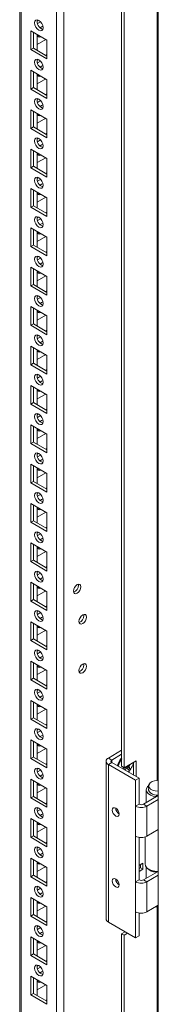
# Model space of a CAD drawing. Units: millimetres. Extents: x 63 to 8648, y 73 to 6139.
# Drawn here: x 7645 to 7702, y 4318 to 4726 of the extents above; entities that cross this region are included whole.
import ezdxf

# ---------------------------------------------------------------- set-up
doc = ezdxf.new("R2010")
doc.units = ezdxf.units.MM
doc.header["$LTSCALE"] = 5

msp = doc.modelspace()

# ---------------------------------------------------------------- linework, layer by layer
at = {"color": 7, "linetype": 'Continuous', "lineweight": 18}
for p, q in [((7702.32, 5359.27), (7702.31, 3865.81)), ((7663.06, 3903.04), (7663.07, 5340.16)), ((7644.77, 5330.6), (7644.76, 3912.39)), ((7644.77, 5330.6), (7644.76, 3932.8)), ((7687.1, 4416.56), (7687.1, 4837.08)), ((7688.16, 4415.95), (7688.16, 4836.47)), ((7652.56, 4725.96), (7652.04, 4725.67)), ((7653.47, 4725.27), (7652.19, 4724.53)), ((7649.38, 4721.48), (7656.1, 4717.6)), ((7649.38, 4713.72), (7649.38, 4721.48)), ((7650.44, 4714.34), (7650.44, 4720.87)), ((7652.03, 4719.95), (7652.03, 4713.42)), ((7652.56, 4719.65), (7652.14, 4719.52)), ((7652.03, 4715.86), (7655.57, 4717.91)), ((7656.1, 4717.6), (7656.1, 4709.85)), ((7656.1, 4717.6), (7656.1, 4711.68)), ((7650.44, 4714.34), (7649.38, 4713.72)), ((7656.1, 4709.85), (7649.38, 4713.72)), ((7656.1, 4711.07), (7650.44, 4714.34)), ((7656.1, 4711.68), (7655.57, 4711.37)), ((7656.1, 4711.68), (7656.1, 4711.68)), ((7652.56, 4709.63), (7652.04, 4709.34)), ((7653.47, 4708.94), (7652.19, 4708.2)), ((7649.38, 4705.15), (7656.1, 4701.27)), ((7649.38, 4697.39), (7649.38, 4705.15)), ((7650.44, 4698), (7650.44, 4704.54)), ((7652.03, 4703.62), (7652.03, 4697.09)), ((7652.56, 4703.32), (7652.14, 4703.18)), ((7652.03, 4699.53), (7655.57, 4701.58)), ((7656.1, 4701.27), (7656.1, 4693.51)), ((7656.1, 4701.27), (7656.1, 4695.35)), ((7650.44, 4698), (7649.38, 4697.39)), ((7656.1, 4693.51), (7649.38, 4697.39)), ((7656.1, 4694.74), (7650.44, 4698)), ((7656.1, 4695.35), (7655.57, 4695.04)), ((7656.1, 4695.35), (7656.1, 4695.35)), ((7652.56, 4693.3), (7652.04, 4693)), ((7653.47, 4692.6), (7652.19, 4691.87)), ((7649.38, 4688.82), (7656.1, 4684.94)), ((7649.38, 4681.06), (7649.38, 4688.82)), ((7650.44, 4681.67), (7650.44, 4688.21)), ((7652.03, 4687.29), (7652.03, 4680.76)), ((7652.56, 4686.98), (7652.14, 4686.85)), ((7652.03, 4683.2), (7655.57, 4685.24)), ((7656.1, 4684.94), (7656.1, 4677.18)), ((7656.1, 4684.94), (7656.1, 4679.02)), ((7650.44, 4681.67), (7649.38, 4681.06)), ((7656.1, 4677.18), (7649.38, 4681.06)), ((7656.1, 4678.41), (7650.44, 4681.67)), ((7656.1, 4679.02), (7655.57, 4678.71)), ((7656.1, 4679.01), (7656.1, 4679.02)), ((7652.56, 4676.97), (7652.04, 4676.67)), ((7653.47, 4676.27), (7652.19, 4675.53)), ((7649.38, 4672.49), (7656.1, 4668.61)), ((7649.38, 4664.73), (7649.38, 4672.49)), ((7650.44, 4665.34), (7650.44, 4671.88)), ((7652.03, 4670.96), (7652.03, 4664.42)), ((7652.56, 4670.65), (7652.14, 4670.52)), ((7652.03, 4666.87), (7655.57, 4668.91)), ((7656.1, 4668.61), (7656.1, 4660.85)), ((7656.1, 4668.61), (7656.1, 4662.68)), ((7650.44, 4665.34), (7649.38, 4664.73)), ((7656.1, 4660.85), (7649.38, 4664.73)), ((7656.1, 4662.08), (7650.44, 4665.34)), ((7656.1, 4662.68), (7655.57, 4662.38)), ((7656.1, 4662.68), (7656.1, 4662.68)), ((7652.56, 4660.64), (7652.04, 4660.34)), ((7653.47, 4659.94), (7652.19, 4659.2)), ((7649.38, 4656.16), (7656.1, 4652.28)), ((7649.38, 4648.4), (7649.38, 4656.16)), ((7650.44, 4649.01), (7650.44, 4655.54)), ((7652.03, 4654.63), (7652.03, 4648.09)), ((7652.56, 4654.32), (7652.14, 4654.19)), ((7652.03, 4650.54), (7655.57, 4652.58)), ((7656.1, 4652.28), (7656.1, 4644.52)), ((7656.1, 4652.28), (7656.1, 4646.35)), ((7650.44, 4649.01), (7649.38, 4648.4)), ((7656.1, 4644.52), (7649.38, 4648.4)), ((7656.1, 4645.75), (7650.44, 4649.01)), ((7656.1, 4646.35), (7655.57, 4646.05)), ((7656.1, 4646.35), (7656.1, 4646.35)), ((7652.56, 4644.31), (7652.04, 4644.01)), ((7653.47, 4643.61), (7652.19, 4642.87)), ((7649.38, 4639.83), (7656.1, 4635.95)), ((7649.38, 4632.07), (7649.38, 4639.83)), ((7650.44, 4632.68), (7650.44, 4639.21)), ((7652.03, 4638.3), (7652.03, 4631.76)), ((7652.56, 4637.99), (7652.14, 4637.86)), ((7652.03, 4634.21), (7655.57, 4636.25)), ((7656.1, 4635.95), (7656.1, 4628.19)), ((7656.1, 4635.95), (7656.1, 4630.02)), ((7650.44, 4632.68), (7649.38, 4632.07)), ((7656.1, 4628.19), (7649.38, 4632.07)), ((7656.1, 4629.42), (7650.44, 4632.68)), ((7656.1, 4630.02), (7655.57, 4629.72)), ((7656.1, 4630.02), (7656.1, 4630.02)), ((7652.56, 4627.98), (7652.04, 4627.68)), ((7653.47, 4627.28), (7652.19, 4626.54)), ((7649.38, 4623.5), (7656.1, 4619.62)), ((7649.38, 4615.74), (7649.38, 4623.5)), ((7650.44, 4616.35), (7650.44, 4622.88)), ((7652.03, 4621.96), (7652.03, 4615.43)), ((7652.56, 4621.66), (7652.14, 4621.53)), ((7652.03, 4617.88), (7655.57, 4619.92)), ((7656.1, 4619.62), (7656.1, 4611.86)), ((7656.1, 4619.62), (7656.1, 4613.69)), ((7650.44, 4616.35), (7649.38, 4615.74)), ((7656.1, 4611.86), (7649.38, 4615.74)), ((7656.1, 4613.08), (7650.44, 4616.35)), ((7656.1, 4613.69), (7655.57, 4613.39)), ((7656.1, 4613.69), (7656.1, 4613.69)), ((7652.56, 4611.65), (7652.04, 4611.35)), ((7653.47, 4610.95), (7652.19, 4610.21)), ((7649.38, 4607.16), (7656.1, 4603.29)), ((7649.38, 4599.41), (7649.38, 4607.16)), ((7650.44, 4600.02), (7650.44, 4606.55)), ((7652.03, 4605.63), (7652.03, 4599.1)), ((7652.56, 4605.33), (7652.14, 4605.2)), ((7652.03, 4601.55), (7655.57, 4603.59)), ((7656.1, 4603.29), (7656.1, 4595.53)), ((7656.1, 4603.29), (7656.1, 4597.36)), ((7650.44, 4600.02), (7649.38, 4599.41)), ((7656.1, 4595.53), (7649.38, 4599.41)), ((7656.1, 4596.75), (7650.44, 4600.02)), ((7656.1, 4597.36), (7655.57, 4597.06)), ((7656.1, 4597.36), (7656.1, 4597.36)), ((7652.56, 4595.32), (7652.04, 4595.02)), ((7653.47, 4594.62), (7652.19, 4593.88)), ((7649.38, 4590.83), (7656.1, 4586.96)), ((7649.38, 4583.08), (7649.38, 4590.83)), ((7650.44, 4583.69), (7650.44, 4590.22)), ((7652.03, 4589.3), (7652.03, 4582.77)), ((7652.56, 4589), (7652.14, 4588.87)), ((7652.03, 4585.22), (7655.57, 4587.26)), ((7656.1, 4586.96), (7656.1, 4579.2)), ((7656.1, 4586.96), (7656.1, 4581.03)), ((7650.44, 4583.69), (7649.38, 4583.08)), ((7656.1, 4579.2), (7649.38, 4583.08)), ((7656.1, 4580.42), (7650.44, 4583.69)), ((7656.1, 4581.03), (7655.57, 4580.73)), ((7656.1, 4581.03), (7656.1, 4581.03)), ((7652.56, 4578.99), (7652.04, 4578.69)), ((7653.47, 4578.29), (7652.19, 4577.55)), ((7649.38, 4574.5), (7656.1, 4570.62)), ((7649.38, 4566.75), (7649.38, 4574.5)), ((7650.44, 4567.36), (7650.44, 4573.89)), ((7652.03, 4572.97), (7652.03, 4566.44)), ((7652.56, 4572.67), (7652.14, 4572.54)), ((7652.03, 4568.88), (7655.57, 4570.93)), ((7656.1, 4570.63), (7656.1, 4564.7)), ((7656.1, 4570.62), (7656.1, 4562.87)), ((7650.44, 4567.36), (7649.38, 4566.75)), ((7656.1, 4562.87), (7649.38, 4566.75)), ((7656.1, 4564.09), (7650.44, 4567.36)), ((7656.1, 4564.7), (7655.57, 4564.4)), ((7656.1, 4564.7), (7656.1, 4564.7)), ((7652.55, 4562.66), (7652.04, 4562.36)), ((7653.47, 4561.96), (7652.19, 4561.22)), ((7649.38, 4558.17), (7656.1, 4554.29)), ((7649.38, 4550.41), (7649.38, 4558.17)), ((7650.44, 4551.03), (7650.44, 4557.56)), ((7652.03, 4556.64), (7652.03, 4550.11)), ((7652.55, 4556.34), (7652.14, 4556.21)), ((7652.03, 4552.55), (7655.57, 4554.6)), ((7656.1, 4554.29), (7656.1, 4546.54)), ((7656.09, 4554.29), (7656.09, 4548.37)), ((7650.44, 4551.03), (7649.38, 4550.41)), ((7656.1, 4546.54), (7649.38, 4550.41)), ((7656.1, 4547.76), (7650.44, 4551.03)), ((7656.09, 4548.37), (7655.57, 4548.06)), ((7656.1, 4548.37), (7656.09, 4548.37)), ((7652.55, 4546.32), (7652.04, 4546.03)), ((7653.47, 4545.63), (7652.19, 4544.89)), ((7649.38, 4541.84), (7656.1, 4537.96)), ((7649.38, 4534.08), (7649.38, 4541.84)), ((7650.44, 4534.7), (7650.44, 4541.23)), ((7652.03, 4540.31), (7652.03, 4533.78)), ((7652.55, 4540.01), (7652.13, 4539.88)), ((7652.03, 4536.22), (7655.57, 4538.27)), ((7656.1, 4537.96), (7656.1, 4530.21)), ((7656.09, 4537.96), (7656.09, 4532.04)), ((7650.44, 4534.7), (7649.38, 4534.08)), ((7656.1, 4530.21), (7649.38, 4534.08)), ((7656.1, 4531.43), (7650.44, 4534.7)), ((7656.09, 4532.04), (7655.57, 4531.73)), ((7656.1, 4532.04), (7656.09, 4532.04)), ((7652.55, 4529.99), (7652.04, 4529.7)), ((7653.47, 4529.3), (7652.19, 4528.56)), ((7649.38, 4525.51), (7656.09, 4521.63)), ((7649.38, 4517.75), (7649.38, 4525.51)), ((7650.44, 4518.37), (7650.44, 4524.9)), ((7652.03, 4523.98), (7652.03, 4517.45)), ((7652.55, 4523.68), (7652.13, 4523.54)), ((7652.03, 4519.89), (7655.57, 4521.94)), ((7656.09, 4521.63), (7656.09, 4513.88)), ((7656.09, 4521.63), (7656.09, 4515.71)), ((7650.44, 4518.37), (7649.38, 4517.75)), ((7656.09, 4513.88), (7649.38, 4517.75)), ((7656.09, 4515.1), (7650.44, 4518.37)), ((7656.09, 4515.71), (7655.57, 4515.4)), ((7656.09, 4515.71), (7656.09, 4515.71)), ((7652.55, 4513.66), (7652.04, 4513.36)), ((7653.47, 4512.96), (7652.19, 4512.23)), ((7649.38, 4509.18), (7656.09, 4505.3)), ((7649.38, 4501.42), (7649.38, 4509.18)), ((7650.44, 4502.03), (7650.44, 4508.57)), ((7652.03, 4507.65), (7652.03, 4501.12)), ((7652.55, 4507.35), (7652.13, 4507.21)), ((7652.03, 4503.56), (7655.57, 4505.6)), ((7656.09, 4505.3), (7656.09, 4499.38)), ((7656.09, 4505.3), (7656.09, 4497.54)), ((7650.44, 4502.03), (7649.38, 4501.42)), ((7656.09, 4497.54), (7649.38, 4501.42)), ((7656.09, 4498.77), (7650.44, 4502.03)), ((7656.09, 4499.38), (7655.57, 4499.07)), ((7656.09, 4499.38), (7656.09, 4499.38)), ((7652.55, 4497.33), (7652.04, 4497.03)), ((7653.47, 4496.63), (7652.19, 4495.89)), ((7649.38, 4492.85), (7656.09, 4488.97)), ((7649.38, 4485.09), (7649.38, 4492.85)), ((7650.44, 4485.7), (7650.44, 4492.24)), ((7652.03, 4491.32), (7652.03, 4484.79)), ((7652.55, 4491.01), (7652.13, 4490.88)), ((7669.14, 4491.6), (7669.08, 4492.07)), ((7652.03, 4487.23), (7655.57, 4489.27)), ((7656.09, 4488.97), (7656.09, 4483.04)), ((7656.09, 4488.97), (7656.09, 4481.21)), ((7650.44, 4485.7), (7649.38, 4485.09)), ((7656.09, 4481.21), (7649.38, 4485.09)), ((7656.09, 4482.44), (7650.44, 4485.7)), ((7656.09, 4483.04), (7655.57, 4482.74)), ((7656.09, 4483.04), (7656.09, 4483.04)), ((7652.55, 4481), (7652.04, 4480.7)), ((7653.47, 4480.3), (7652.19, 4479.56)), ((7671.44, 4479.05), (7671.38, 4479.51)), ((7649.38, 4476.52), (7656.09, 4472.64)), ((7649.38, 4468.76), (7649.38, 4476.52)), ((7650.44, 4469.37), (7650.44, 4475.91)), ((7652.03, 4474.99), (7652.03, 4468.45)), ((7652.55, 4474.68), (7652.13, 4474.55)), ((7652.03, 4470.9), (7655.57, 4472.94)), ((7656.09, 4472.64), (7656.09, 4464.88)), ((7656.09, 4472.64), (7656.09, 4466.71)), ((7650.44, 4469.37), (7649.38, 4468.76)), ((7656.09, 4464.88), (7649.38, 4468.76)), ((7656.09, 4466.11), (7650.44, 4469.37)), ((7656.09, 4466.71), (7655.57, 4466.41)), ((7656.09, 4466.71), (7656.09, 4466.71)), ((7652.55, 4464.67), (7652.04, 4464.37)), ((7653.47, 4463.97), (7652.19, 4463.23)), ((7649.38, 4460.19), (7656.09, 4456.31)), ((7649.38, 4452.43), (7649.38, 4460.19)), ((7650.44, 4453.04), (7650.44, 4459.57)), ((7652.03, 4458.66), (7652.03, 4452.12)), ((7652.55, 4458.35), (7652.13, 4458.22)), ((7671.44, 4458.64), (7671.38, 4459.1)), ((7652.03, 4454.57), (7655.57, 4456.61)), ((7656.09, 4456.31), (7656.09, 4448.55)), ((7656.09, 4456.31), (7656.09, 4450.38)), ((7650.44, 4453.04), (7649.38, 4452.43)), ((7656.09, 4448.55), (7649.38, 4452.43)), ((7656.09, 4449.78), (7650.44, 4453.04)), ((7656.09, 4450.38), (7655.57, 4450.08)), ((7656.09, 4450.38), (7656.09, 4450.38)), ((7652.55, 4448.34), (7652.04, 4448.04)), ((7653.47, 4447.64), (7652.19, 4446.9)), ((7649.38, 4443.86), (7656.09, 4439.98)), ((7649.38, 4436.1), (7649.38, 4443.86)), ((7650.44, 4436.71), (7650.44, 4443.24)), ((7652.03, 4442.33), (7652.03, 4435.79)), ((7652.55, 4442.02), (7652.13, 4441.89)), ((7652.03, 4438.24), (7655.57, 4440.28)), ((7656.09, 4439.98), (7656.09, 4432.22)), ((7656.09, 4439.98), (7656.09, 4434.05)), ((7650.44, 4436.71), (7649.38, 4436.1)), ((7656.09, 4432.22), (7649.38, 4436.1)), ((7656.09, 4433.45), (7650.44, 4436.71)), ((7656.09, 4434.05), (7655.57, 4433.75)), ((7656.09, 4434.05), (7656.09, 4434.05)), ((7652.55, 4432.01), (7652.04, 4431.71)), ((7653.47, 4431.31), (7652.19, 4430.57)), ((7649.38, 4427.52), (7656.09, 4423.65)), ((7649.38, 4419.77), (7649.38, 4427.52)), ((7650.44, 4420.38), (7650.44, 4426.91)), ((7652.03, 4425.99), (7652.03, 4419.46)), ((7652.55, 4425.69), (7652.13, 4425.56)), ((7652.03, 4421.91), (7655.57, 4423.95)), ((7656.09, 4423.65), (7656.09, 4415.89)), ((7656.09, 4423.65), (7656.09, 4417.72)), ((7681.59, 4419.99), (7687.1, 4423.18)), ((7650.44, 4420.38), (7649.38, 4419.77)), ((7656.09, 4415.89), (7649.38, 4419.77)), ((7656.09, 4417.11), (7650.44, 4420.38)), ((7656.09, 4417.72), (7655.57, 4417.42)), ((7656.09, 4417.72), (7656.09, 4417.72)), ((7680.62, 4418.64), (7680.62, 4353.32)), ((7681.59, 4419.99), (7683, 4419.17)), ((7683, 4418.11), (7681.59, 4417.3)), ((7683, 4419.17), (7687.1, 4421.54)), ((7694.31, 4411.58), (7683, 4418.11)), ((7693.11, 4418.81), (7688.16, 4415.95)), ((7692.05, 4418.2), (7692.05, 4412.89)), ((7693.11, 4412.28), (7693.11, 4418.81)), ((7652.55, 4415.68), (7652.04, 4415.38)), ((7653.47, 4414.98), (7652.19, 4414.24)), ((7681.59, 4351.97), (7681.59, 4417.3)), ((7692.9, 4410.77), (7681.59, 4417.3)), ((7688.16, 4415.95), (7687.1, 4416.56)), ((7690.43, 4415.7), (7689.33, 4416.63)), ((7690.22, 4417.14), (7690.38, 4417.07)), ((7649.38, 4411.19), (7656.09, 4407.32)), ((7649.38, 4403.44), (7649.38, 4411.19)), ((7650.44, 4404.05), (7650.44, 4410.58)), ((7652.03, 4409.66), (7652.03, 4403.13)), ((7652.55, 4409.36), (7652.13, 4409.23)), ((7692.9, 4410.77), (7694.31, 4411.58)), ((7692.9, 4400.03), (7692.9, 4410.77)), ((7694.31, 4400.84), (7694.31, 4411.58)), ((7652.03, 4405.58), (7655.57, 4407.62)), ((7656.09, 4407.32), (7656.09, 4399.56)), ((7656.09, 4407.32), (7656.09, 4401.39)), ((7697.3, 4406.85), (7697.3, 4401.51)), ((7650.44, 4404.05), (7649.38, 4403.44)), ((7656.09, 4399.56), (7649.38, 4403.44)), ((7656.09, 4400.78), (7650.44, 4404.05)), ((7656.09, 4401.39), (7655.57, 4401.09)), ((7656.09, 4401.39), (7656.09, 4401.39)), ((7696.15, 4400.84), (7702.31, 4404.4)), ((7697.57, 4400.03), (7702.31, 4402.77)), ((7701.62, 4404.6), (7701.44, 4404)), ((7701.44, 4404), (7701.44, 4403.89)), ((7701.78, 4404.59), (7701.78, 4404.1)), ((7652.55, 4399.35), (7652.04, 4399.05)), ((7653.47, 4398.65), (7652.19, 4397.91)), ((7694.31, 4400.84), (7692.9, 4400.03)), ((7692.9, 4387.58), (7692.9, 4400.03)), ((7696.15, 4400.84), (7697.57, 4400.03)), ((7697.57, 4400.03), (7697.57, 4387.58)), ((7649.38, 4394.86), (7656.09, 4390.99)), ((7649.38, 4387.11), (7649.38, 4394.86)), ((7650.44, 4387.72), (7650.44, 4394.25)), ((7652.03, 4393.33), (7652.03, 4386.8)), ((7652.55, 4393.03), (7652.13, 4392.9)), ((7652.03, 4389.24), (7655.57, 4391.29)), ((7656.09, 4390.99), (7656.09, 4383.23)), ((7656.09, 4390.99), (7656.09, 4385.06)), ((7702.31, 4390.32), (7697.57, 4387.58)), ((7650.44, 4387.72), (7649.38, 4387.11)), ((7656.09, 4383.23), (7649.38, 4387.11)), ((7656.09, 4384.45), (7650.44, 4387.72)), ((7656.09, 4385.06), (7655.57, 4384.76)), ((7656.09, 4385.06), (7656.09, 4385.06)), ((7692.9, 4368.63), (7692.9, 4387.58)), ((7694.31, 4369.45), (7694.31, 4387.09)), ((7696.8, 4387.25), (7696.8, 4376.08)), ((7652.55, 4383.02), (7652.04, 4382.72)), ((7653.47, 4382.32), (7652.19, 4381.58)), ((7649.38, 4378.53), (7656.09, 4374.65)), ((7649.38, 4370.78), (7649.38, 4378.53)), ((7650.44, 4371.39), (7650.44, 4377.92)), ((7652.03, 4377), (7652.03, 4370.47)), ((7652.55, 4376.7), (7652.13, 4376.57)), ((7652.03, 4372.91), (7655.57, 4374.96)), ((7656.09, 4374.65), (7656.09, 4366.9)), ((7656.09, 4374.65), (7656.09, 4368.73)), ((7695.94, 4376.35), (7694.31, 4375.41)), ((7694.88, 4374.51), (7694.31, 4374.18)), ((7694.31, 4372.96), (7695.94, 4373.9)), ((7694.88, 4375.74), (7694.88, 4374.51)), ((7695.94, 4373.9), (7694.88, 4374.51)), ((7695.94, 4373.9), (7695.94, 4376.35)), ((7696.15, 4369.45), (7701.95, 4372.79)), ((7697.3, 4374.76), (7697.3, 4370.11)), ((7698.41, 4373.84), (7698.77, 4373.63)), ((7701.5, 4372.82), (7701.44, 4372.61)), ((7701.44, 4372.61), (7701.44, 4372.5)), ((7701.78, 4372.8), (7701.78, 4372.7)), ((7650.44, 4371.39), (7649.38, 4370.78)), ((7656.09, 4366.9), (7649.38, 4370.78)), ((7656.09, 4368.12), (7650.44, 4371.39)), ((7656.09, 4368.73), (7655.57, 4368.43)), ((7656.09, 4368.73), (7656.09, 4368.73)), ((7694.31, 4369.45), (7692.9, 4368.63)), ((7692.9, 4356.18), (7692.9, 4368.63)), ((7696.15, 4369.45), (7697.57, 4368.63)), ((7697.57, 4368.63), (7702.31, 4371.37)), ((7697.57, 4368.63), (7697.57, 4356.18)), ((7652.55, 4366.68), (7652.04, 4366.39)), ((7653.47, 4365.99), (7652.19, 4365.25)), ((7649.38, 4362.2), (7656.09, 4358.32)), ((7649.38, 4354.44), (7649.38, 4362.2)), ((7650.44, 4355.06), (7650.44, 4361.59)), ((7652.03, 4360.67), (7652.03, 4354.14)), ((7652.55, 4360.37), (7652.13, 4360.24)), ((7652.03, 4356.58), (7655.57, 4358.63)), ((7656.09, 4358.32), (7656.09, 4350.57)), ((7656.09, 4358.32), (7656.09, 4352.4)), ((7702.31, 4358.92), (7697.57, 4356.18)), ((7650.44, 4355.06), (7649.38, 4354.44)), ((7656.09, 4350.57), (7649.38, 4354.44)), ((7656.09, 4351.79), (7650.44, 4355.06)), ((7656.09, 4352.4), (7655.57, 4352.09)), ((7656.09, 4352.4), (7656.09, 4352.4)), ((7692.9, 4345.44), (7692.9, 4356.18)), ((7694.31, 4346.26), (7694.31, 4355.7)), ((7652.55, 4350.35), (7652.04, 4350.06)), ((7653.47, 4349.66), (7652.19, 4348.92)), ((7692.9, 4345.44), (7681.59, 4351.97)), ((7649.38, 4345.87), (7656.09, 4341.99)), ((7649.38, 4338.11), (7649.38, 4345.87)), ((7650.44, 4338.73), (7650.44, 4345.26)), ((7652.03, 4344.34), (7652.03, 4337.81)), ((7652.55, 4344.04), (7652.13, 4343.9)), ((7688.52, 4347.97), (7687.1, 4347.16)), ((7688.16, 4346.54), (7687.1, 4347.16)), ((7687.1, 4024.62), (7687.1, 4347.16)), ((7688.16, 4346.54), (7689.58, 4347.36)), ((7688.16, 4024.01), (7688.16, 4346.54)), ((7692.9, 4345.44), (7694.31, 4346.26)), ((7652.03, 4340.25), (7655.57, 4342.3)), ((7656.09, 4341.99), (7656.09, 4334.24)), ((7656.09, 4341.99), (7656.09, 4336.07)), ((7650.44, 4338.73), (7649.38, 4338.11)), ((7656.09, 4334.24), (7649.38, 4338.11)), ((7656.09, 4335.46), (7650.44, 4338.73)), ((7656.09, 4336.07), (7655.57, 4335.76)), ((7656.09, 4336.07), (7656.09, 4336.07)), ((7652.55, 4334.02), (7652.04, 4333.73)), ((7653.47, 4333.32), (7652.19, 4332.59)), ((7649.38, 4329.54), (7656.09, 4325.66)), ((7649.38, 4321.78), (7649.38, 4329.54)), ((7650.44, 4322.39), (7650.44, 4328.93)), ((7652.03, 4328.01), (7652.03, 4321.48)), ((7652.55, 4327.71), (7652.13, 4327.57)), ((7652.03, 4323.92), (7655.57, 4325.97)), ((7656.09, 4325.66), (7656.09, 4317.9)), ((7656.09, 4325.66), (7656.09, 4319.74)), ((7650.44, 4322.39), (7649.38, 4321.78)), ((7656.09, 4317.9), (7649.38, 4321.78)), ((7656.09, 4319.13), (7650.44, 4322.39)), ((7656.09, 4319.74), (7655.57, 4319.43)), ((7656.09, 4319.74), (7656.09, 4319.74))]:
    msp.add_line(p, q, dxfattribs=at)
at = {"color": 8, "linetype": 'Continuous', "lineweight": 18}
for p, q in [((7660.09, 3903.04), (7660.1, 5339.45)), ((7645.38, 3911.53), (7645.39, 5330.96)), ((7701.88, 4848.17), (7701.88, 4410.75)), ((7683, 4418.11), (7683, 4419.17)), ((7701.88, 4358.24), (7701.88, 4018.8))]:
    msp.add_line(p, q, dxfattribs=at)
at = {"color": 7, "linetype": 'Continuous', "lineweight": 18, "flags": 128}
for points in [[(7650.97, 4724.85), (7651.1, 4725.55), (7651.49, 4725.99), (7652.06, 4726.11), (7652.74, 4725.87), (7653.41, 4725.32), (7653.99, 4724.55), (7654.37, 4723.67), (7654.51, 4722.81), (7654.37, 4722.1), (7653.99, 4721.66), (7653.41, 4721.55), (7652.74, 4721.79), (7652.06, 4722.33), (7651.49, 4723.11), (7651.1, 4723.99), (7650.97, 4724.85)], [(7653.26, 4722.81), (7653.8, 4723.21), (7654.4, 4723.44)], [(7654.4, 4723.44), (7654.51, 4722.8), (7654.5, 4722.73)], [(7650.97, 4708.52), (7651.1, 4709.22), (7651.49, 4709.66), (7652.06, 4709.77), (7652.74, 4709.54), (7653.41, 4708.99), (7653.99, 4708.22), (7654.37, 4707.34), (7654.51, 4706.48), (7654.37, 4705.77), (7653.99, 4705.33), (7653.41, 4705.22), (7652.74, 4705.46), (7652.06, 4706), (7651.49, 4706.78), (7651.1, 4707.66), (7650.97, 4708.52)], [(7653.26, 4706.47), (7653.8, 4706.88), (7654.4, 4707.11)], [(7654.4, 4707.11), (7654.51, 4706.47), (7654.5, 4706.4)], [(7650.97, 4692.19), (7651.1, 4692.89), (7651.49, 4693.33), (7652.06, 4693.44), (7652.74, 4693.21), (7653.41, 4692.66), (7653.99, 4691.89), (7654.37, 4691.01), (7654.51, 4690.15), (7654.37, 4689.44), (7653.99, 4689), (7653.41, 4688.89), (7652.74, 4689.13), (7652.06, 4689.67), (7651.49, 4690.44), (7651.1, 4691.33), (7650.97, 4692.19)], [(7653.26, 4690.14), (7653.8, 4690.55), (7654.4, 4690.77)], [(7654.4, 4690.77), (7654.51, 4690.14), (7654.5, 4690.07)], [(7650.97, 4675.86), (7651.1, 4676.56), (7651.49, 4677), (7652.06, 4677.11), (7652.74, 4676.88), (7653.41, 4676.33), (7653.99, 4675.56), (7654.37, 4674.67), (7654.51, 4673.82), (7654.37, 4673.11), (7653.99, 4672.67), (7653.41, 4672.56), (7652.74, 4672.79), (7652.06, 4673.34), (7651.49, 4674.11), (7651.1, 4675), (7650.97, 4675.86)], [(7653.26, 4673.81), (7653.8, 4674.22), (7654.4, 4674.44)], [(7654.4, 4674.44), (7654.51, 4673.81), (7654.5, 4673.74)], [(7650.97, 4659.53), (7651.1, 4660.23), (7651.49, 4660.67), (7652.06, 4660.78), (7652.74, 4660.55), (7653.41, 4660), (7653.99, 4659.23), (7654.37, 4658.34), (7654.51, 4657.48), (7654.37, 4656.78), (7653.99, 4656.34), (7653.41, 4656.23), (7652.74, 4656.46), (7652.06, 4657.01), (7651.49, 4657.78), (7651.1, 4658.67), (7650.97, 4659.53)], [(7653.26, 4657.48), (7653.8, 4657.89), (7654.4, 4658.11)], [(7654.4, 4658.11), (7654.5, 4657.48), (7654.5, 4657.41)], [(7650.97, 4643.19), (7651.1, 4643.9), (7651.49, 4644.34), (7652.06, 4644.45), (7652.74, 4644.22), (7653.41, 4643.67), (7653.99, 4642.9), (7654.37, 4642.01), (7654.51, 4641.15), (7654.37, 4640.45), (7653.99, 4640.01), (7653.41, 4639.9), (7652.74, 4640.13), (7652.06, 4640.68), (7651.49, 4641.45), (7651.1, 4642.34), (7650.97, 4643.19)], [(7653.26, 4641.15), (7653.8, 4641.56), (7654.4, 4641.78)], [(7654.4, 4641.78), (7654.5, 4641.15), (7654.5, 4641.08)], [(7650.97, 4626.86), (7651.1, 4627.57), (7651.49, 4628.01), (7652.06, 4628.12), (7652.74, 4627.88), (7653.41, 4627.34), (7653.99, 4626.57), (7654.37, 4625.68), (7654.5, 4624.82), (7654.37, 4624.12), (7653.99, 4623.68), (7653.41, 4623.57), (7652.74, 4623.8), (7652.06, 4624.35), (7651.49, 4625.12), (7651.1, 4626), (7650.97, 4626.86)], [(7653.26, 4624.82), (7653.8, 4625.23), (7654.4, 4625.45)], [(7654.4, 4625.45), (7654.5, 4624.82), (7654.5, 4624.75)], [(7650.97, 4610.53), (7651.1, 4611.24), (7651.49, 4611.68), (7652.06, 4611.79), (7652.74, 4611.55), (7653.41, 4611.01), (7653.99, 4610.23), (7654.37, 4609.35), (7654.5, 4608.49), (7654.37, 4607.79), (7653.99, 4607.35), (7653.41, 4607.24), (7652.74, 4607.47), (7652.06, 4608.02), (7651.49, 4608.79), (7651.1, 4609.67), (7650.97, 4610.53)], [(7653.26, 4608.49), (7653.8, 4608.89), (7654.4, 4609.12)], [(7654.4, 4609.12), (7654.5, 4608.49), (7654.5, 4608.42)], [(7650.97, 4594.2), (7651.1, 4594.91), (7651.49, 4595.35), (7652.06, 4595.46), (7652.74, 4595.22), (7653.41, 4594.68), (7653.99, 4593.9), (7654.37, 4593.02), (7654.5, 4592.16), (7654.37, 4591.46), (7653.99, 4591.02), (7653.41, 4590.91), (7652.74, 4591.14), (7652.06, 4591.69), (7651.49, 4592.46), (7651.1, 4593.34), (7650.97, 4594.2)], [(7653.26, 4592.16), (7653.8, 4592.56), (7654.4, 4592.79)], [(7654.4, 4592.79), (7654.5, 4592.16), (7654.5, 4592.09)], [(7650.97, 4577.87), (7651.1, 4578.57), (7651.49, 4579.02), (7652.06, 4579.13), (7652.74, 4578.89), (7653.41, 4578.35), (7653.99, 4577.57), (7654.37, 4576.69), (7654.5, 4575.83), (7654.37, 4575.13), (7653.99, 4574.69), (7653.41, 4574.57), (7652.74, 4574.81), (7652.06, 4575.36), (7651.49, 4576.13), (7651.1, 4577.01), (7650.97, 4577.87)], [(7653.26, 4575.83), (7653.8, 4576.23), (7654.4, 4576.46)], [(7654.4, 4576.46), (7654.5, 4575.82), (7654.5, 4575.76)], [(7650.97, 4561.54), (7651.1, 4562.24), (7651.49, 4562.68), (7652.06, 4562.8), (7652.74, 4562.56), (7653.41, 4562.02), (7653.99, 4561.24), (7654.37, 4560.36), (7654.5, 4559.5), (7654.37, 4558.8), (7653.99, 4558.35), (7653.41, 4558.24), (7652.74, 4558.48), (7652.06, 4559.02), (7651.49, 4559.8), (7651.1, 4560.68), (7650.97, 4561.54)], [(7653.26, 4559.5), (7653.8, 4559.9), (7654.4, 4560.13)], [(7654.4, 4560.13), (7654.5, 4559.49), (7654.5, 4559.43)], [(7650.97, 4545.21), (7651.1, 4545.91), (7651.49, 4546.35), (7652.06, 4546.47), (7652.74, 4546.23), (7653.41, 4545.68), (7653.99, 4544.91), (7654.37, 4544.03), (7654.5, 4543.17), (7654.37, 4542.46), (7653.99, 4542.02), (7653.41, 4541.91), (7652.74, 4542.15), (7652.06, 4542.69), (7651.49, 4543.47), (7651.1, 4544.35), (7650.97, 4545.21)], [(7653.26, 4543.17), (7653.8, 4543.57), (7654.4, 4543.8)], [(7654.4, 4543.8), (7654.5, 4543.16), (7654.5, 4543.09)], [(7650.97, 4528.88), (7651.1, 4529.58), (7651.49, 4530.02), (7652.06, 4530.13), (7652.74, 4529.9), (7653.41, 4529.35), (7653.99, 4528.58), (7654.37, 4527.7), (7654.5, 4526.84), (7654.37, 4526.13), (7653.99, 4525.69), (7653.41, 4525.58), (7652.74, 4525.82), (7652.06, 4526.36), (7651.49, 4527.14), (7651.1, 4528.02), (7650.97, 4528.88)], [(7653.26, 4526.83), (7653.8, 4527.24), (7654.4, 4527.47)], [(7654.4, 4527.47), (7654.5, 4526.83), (7654.5, 4526.76)], [(7650.97, 4512.55), (7651.1, 4513.25), (7651.49, 4513.69), (7652.06, 4513.8), (7652.74, 4513.57), (7653.41, 4513.02), (7653.99, 4512.25), (7654.37, 4511.37), (7654.5, 4510.51), (7654.37, 4509.8), (7653.99, 4509.36), (7653.41, 4509.25), (7652.74, 4509.49), (7652.06, 4510.03), (7651.49, 4510.81), (7651.1, 4511.69), (7650.97, 4512.55)], [(7653.26, 4510.5), (7653.8, 4510.91), (7654.4, 4511.14)], [(7654.4, 4511.14), (7654.5, 4510.5), (7654.5, 4510.43)], [(7650.97, 4496.22), (7651.1, 4496.92), (7651.49, 4497.36), (7652.06, 4497.47), (7652.74, 4497.24), (7653.41, 4496.69), (7653.99, 4495.92), (7654.37, 4495.03), (7654.5, 4494.18), (7654.37, 4493.47), (7653.99, 4493.03), (7653.41, 4492.92), (7652.74, 4493.15), (7652.06, 4493.7), (7651.49, 4494.47), (7651.1, 4495.36), (7650.97, 4496.22)], [(7653.26, 4494.17), (7653.8, 4494.58), (7654.4, 4494.8)], [(7654.4, 4494.8), (7654.5, 4494.17), (7654.5, 4494.1)], [(7670.2, 4490.99), (7670.08, 4491.61), (7669.75, 4492), (7669.24, 4492.1), (7668.65, 4491.89), (7668.05, 4491.41), (7667.55, 4490.73), (7667.21, 4489.95), (7667.09, 4489.2), (7667.21, 4488.58), (7667.55, 4488.19), (7668.05, 4488.09), (7668.65, 4488.3), (7669.24, 4488.78), (7669.75, 4489.46), (7670.08, 4490.24), (7670.2, 4490.99)], [(7650.97, 4479.89), (7651.1, 4480.59), (7651.49, 4481.03), (7652.06, 4481.14), (7652.74, 4480.91), (7653.41, 4480.36), (7653.99, 4479.59), (7654.37, 4478.7), (7654.5, 4477.84), (7654.37, 4477.14), (7653.99, 4476.7), (7653.41, 4476.59), (7652.74, 4476.82), (7652.06, 4477.37), (7651.49, 4478.14), (7651.1, 4479.03), (7650.97, 4479.89)], [(7672.5, 4478.44), (7672.38, 4479.06), (7672.04, 4479.44), (7671.54, 4479.54), (7670.94, 4479.33), (7670.35, 4478.85), (7669.84, 4478.17), (7669.51, 4477.4), (7669.39, 4476.64), (7669.51, 4476.02), (7669.84, 4475.63), (7670.35, 4475.54), (7670.94, 4475.74), (7671.54, 4476.22), (7672.04, 4476.9), (7672.38, 4477.68), (7672.5, 4478.44)], [(7653.26, 4477.84), (7653.8, 4478.25), (7654.4, 4478.47)], [(7654.4, 4478.47), (7654.5, 4477.84), (7654.5, 4477.77)], [(7650.97, 4463.56), (7651.1, 4464.26), (7651.49, 4464.7), (7652.06, 4464.81), (7652.74, 4464.58), (7653.41, 4464.03), (7653.99, 4463.26), (7654.37, 4462.37), (7654.5, 4461.51), (7654.37, 4460.81), (7653.99, 4460.37), (7653.41, 4460.26), (7652.74, 4460.49), (7652.06, 4461.04), (7651.49, 4461.81), (7651.1, 4462.7), (7650.97, 4463.56)], [(7653.26, 4461.51), (7653.8, 4461.92), (7654.4, 4462.14)], [(7654.4, 4462.14), (7654.5, 4461.51), (7654.5, 4461.44)], [(7672.5, 4458.02), (7672.38, 4458.64), (7672.04, 4459.03), (7671.54, 4459.13), (7670.94, 4458.92), (7670.35, 4458.44), (7669.84, 4457.76), (7669.51, 4456.98), (7669.39, 4456.23), (7669.51, 4455.61), (7669.84, 4455.22), (7670.35, 4455.12), (7670.94, 4455.33), (7671.54, 4455.81), (7672.04, 4456.49), (7672.38, 4457.27), (7672.5, 4458.02)], [(7650.97, 4447.22), (7651.1, 4447.93), (7651.49, 4448.37), (7652.06, 4448.48), (7652.74, 4448.25), (7653.41, 4447.7), (7653.99, 4446.93), (7654.37, 4446.04), (7654.5, 4445.18), (7654.37, 4444.48), (7653.99, 4444.04), (7653.41, 4443.93), (7652.74, 4444.16), (7652.06, 4444.71), (7651.49, 4445.48), (7651.1, 4446.37), (7650.97, 4447.22)], [(7653.26, 4445.18), (7653.8, 4445.59), (7654.4, 4445.81)], [(7654.4, 4445.81), (7654.5, 4445.18), (7654.5, 4445.11)], [(7650.97, 4430.89), (7651.1, 4431.6), (7651.49, 4432.04), (7652.06, 4432.15), (7652.74, 4431.91), (7653.41, 4431.37), (7653.99, 4430.59), (7654.37, 4429.71), (7654.5, 4428.85), (7654.37, 4428.15), (7653.99, 4427.71), (7653.41, 4427.6), (7652.74, 4427.83), (7652.06, 4428.38), (7651.49, 4429.15), (7651.1, 4430.03), (7650.97, 4430.89)], [(7653.26, 4428.85), (7653.8, 4429.26), (7654.4, 4429.48)], [(7654.4, 4429.48), (7654.5, 4428.85), (7654.5, 4428.78)], [(7650.97, 4414.56), (7651.1, 4415.27), (7651.49, 4415.71), (7652.06, 4415.82), (7652.74, 4415.58), (7653.41, 4415.04), (7653.99, 4414.26), (7654.37, 4413.38), (7654.5, 4412.52), (7654.37, 4411.82), (7653.99, 4411.38), (7653.41, 4411.27), (7652.74, 4411.5), (7652.06, 4412.05), (7651.49, 4412.82), (7651.1, 4413.7), (7650.97, 4414.56)], [(7653.26, 4412.52), (7653.8, 4412.92), (7654.4, 4413.15)], [(7654.4, 4413.15), (7654.5, 4412.52), (7654.5, 4412.45)], [(7702.31, 4406.2), (7702.16, 4406.2), (7701, 4406.33), (7699.96, 4406.64), (7699.13, 4407.12), (7698.58, 4407.73), (7698.36, 4408.39), (7698.49, 4409.07), (7698.96, 4409.69), (7699.73, 4410.21), (7700.72, 4410.57), (7701.86, 4410.74), (7702.31, 4410.76)], [(7698.23, 4408.52), (7697.84, 4408.14), (7697.4, 4407.42), (7697.31, 4406.66), (7697.58, 4405.91), (7698.17, 4405.22), (7699.06, 4404.65), (7700.17, 4404.23), (7701.44, 4404)], [(7650.97, 4398.23), (7651.1, 4398.94), (7651.49, 4399.38), (7652.06, 4399.49), (7652.74, 4399.25), (7653.41, 4398.71), (7653.99, 4397.93), (7654.37, 4397.05), (7654.5, 4396.19), (7654.37, 4395.49), (7653.99, 4395.05), (7653.41, 4394.93), (7652.74, 4395.17), (7652.06, 4395.72), (7651.49, 4396.49), (7651.1, 4397.37), (7650.97, 4398.23)], [(7683.21, 4398.39), (7683.32, 4397.71), (7683.63, 4397), (7684.09, 4396.38), (7684.63, 4395.94), (7685.17, 4395.76), (7685.63, 4395.85), (7685.93, 4396.2), (7686.04, 4396.76), (7685.93, 4397.45), (7685.63, 4398.16), (7685.17, 4398.77), (7684.63, 4399.21), (7684.09, 4399.4), (7683.63, 4399.31), (7683.32, 4398.96), (7683.21, 4398.39)], [(7653.26, 4396.19), (7653.8, 4396.59), (7654.4, 4396.82)], [(7654.4, 4396.82), (7654.5, 4396.18), (7654.5, 4396.12)], [(7650.97, 4381.9), (7651.1, 4382.6), (7651.49, 4383.05), (7652.06, 4383.16), (7652.74, 4382.92), (7653.41, 4382.38), (7653.99, 4381.6), (7654.37, 4380.72), (7654.5, 4379.86), (7654.37, 4379.16), (7653.99, 4378.72), (7653.41, 4378.6), (7652.74, 4378.84), (7652.06, 4379.38), (7651.49, 4380.16), (7651.1, 4381.04), (7650.97, 4381.9)], [(7653.26, 4379.86), (7653.8, 4380.26), (7654.4, 4380.49)], [(7654.4, 4380.49), (7654.5, 4379.85), (7654.5, 4379.79)], [(7696.8, 4376.08), (7696.8, 4376.07), (7697, 4375.25), (7697.55, 4374.49), (7698.43, 4373.83), (7699.57, 4373.33), (7700.9, 4373.01), (7702.31, 4372.91)], [(7683.21, 4369), (7683.32, 4368.31), (7683.63, 4367.6), (7684.08, 4366.99), (7684.63, 4366.55), (7685.17, 4366.36), (7685.63, 4366.45), (7685.93, 4366.8), (7686.04, 4367.37), (7685.93, 4368.05), (7685.63, 4368.76), (7685.17, 4369.38), (7684.63, 4369.82), (7684.08, 4370), (7683.63, 4369.91), (7683.32, 4369.56), (7683.21, 4369)], [(7650.97, 4365.57), (7651.1, 4366.27), (7651.49, 4366.71), (7652.06, 4366.83), (7652.74, 4366.59), (7653.41, 4366.04), (7653.99, 4365.27), (7654.37, 4364.39), (7654.5, 4363.53), (7654.37, 4362.83), (7653.99, 4362.38), (7653.41, 4362.27), (7652.74, 4362.51), (7652.06, 4363.05), (7651.49, 4363.83), (7651.1, 4364.71), (7650.97, 4365.57)], [(7653.26, 4363.53), (7653.8, 4363.93), (7654.4, 4364.16)], [(7654.4, 4364.16), (7654.5, 4363.52), (7654.5, 4363.45)], [(7650.97, 4349.24), (7651.1, 4349.94), (7651.49, 4350.38), (7652.06, 4350.49), (7652.74, 4350.26), (7653.41, 4349.71), (7653.99, 4348.94), (7654.37, 4348.06), (7654.5, 4347.2), (7654.37, 4346.49), (7653.99, 4346.05), (7653.41, 4345.94), (7652.74, 4346.18), (7652.06, 4346.72), (7651.49, 4347.5), (7651.1, 4348.38), (7650.97, 4349.24)], [(7653.26, 4347.2), (7653.8, 4347.6), (7654.4, 4347.83)], [(7654.4, 4347.83), (7654.5, 4347.19), (7654.5, 4347.12)], [(7650.97, 4332.91), (7651.1, 4333.61), (7651.49, 4334.05), (7652.06, 4334.16), (7652.74, 4333.93), (7653.41, 4333.38), (7653.99, 4332.61), (7654.37, 4331.73), (7654.5, 4330.87), (7654.37, 4330.16), (7653.99, 4329.72), (7653.41, 4329.61), (7652.74, 4329.85), (7652.06, 4330.39), (7651.49, 4331.17), (7651.1, 4332.05), (7650.97, 4332.91)], [(7653.26, 4330.86), (7653.8, 4331.27), (7654.43, 4331.5)], [(7654.4, 4331.5), (7654.5, 4330.86), (7654.5, 4330.79)]]:
    msp.add_lwpolyline(points, dxfattribs=at)
at = {"color": 7, "linetype": 'Continuous', "lineweight": 18}
for centre, radius, start, end in [((7655.32, 4725.32), 3.28, 166.3941, 254.2012), ((7653.08, 4719.92), 1.04, 178.892, 301.1145), ((7655.32, 4708.99), 3.28, 166.3938, 254.2026), ((7653.08, 4703.59), 1.04, 178.8917, 301.1122), ((7655.32, 4692.66), 3.28, 166.3942, 254.2017), ((7653.08, 4687.26), 1.04, 178.893, 301.1134), ((7655.32, 4676.33), 3.28, 166.3942, 254.2017), ((7653.08, 4670.93), 1.04, 178.892, 301.1145), ((7655.32, 4660), 3.28, 166.3942, 254.2017), ((7653.08, 4654.6), 1.04, 178.8939, 301.11), ((7655.32, 4643.67), 3.28, 166.3941, 254.2018), ((7653.08, 4638.27), 1.04, 178.893, 301.1134), ((7655.32, 4627.34), 3.28, 166.3942, 254.2017), ((7653.08, 4621.94), 1.04, 178.8925, 301.114), ((7655.32, 4611.01), 3.28, 166.393, 254.2022), ((7653.08, 4605.61), 1.04, 178.8944, 301.1094), ((7655.32, 4594.68), 3.28, 166.3942, 254.201), ((7653.08, 4589.28), 1.04, 178.8936, 301.1129), ((7655.32, 4578.35), 3.28, 166.393, 254.2022), ((7653.08, 4572.95), 1.04, 178.8936, 301.1129), ((7655.32, 4562.02), 3.28, 166.393, 254.2022), ((7653.08, 4556.62), 1.04, 178.8944, 301.1094), ((7655.32, 4545.68), 3.28, 166.3942, 254.201), ((7653.08, 4540.28), 1.04, 178.8913, 301.1139), ((7655.32, 4529.35), 3.28, 166.393, 254.2022), ((7653.08, 4523.95), 1.04, 178.8913, 301.1139), ((7655.32, 4513.02), 3.28, 166.3937, 254.2016), ((7653.08, 4507.62), 1.04, 178.8921, 301.1104), ((7655.32, 4496.69), 3.28, 166.3949, 254.2004), ((7653.08, 4491.29), 1.04, 178.8926, 301.1139), ((7666.02, 4491.64), 3.13, 291.3218, 359.297), ((7655.32, 4480.36), 3.28, 166.3937, 254.2016), ((7668.31, 4479.09), 3.13, 291.3238, 359.2962), ((7653.08, 4474.96), 1.04, 178.8913, 301.1152), ((7655.32, 4464.03), 3.28, 166.3937, 254.2016), ((7653.08, 4458.63), 1.04, 178.8906, 301.1145), ((7668.31, 4458.67), 3.13, 291.3222, 359.2979), ((7655.32, 4447.7), 3.28, 166.3949, 254.2004), ((7653.08, 4442.3), 1.04, 178.8917, 301.1134), ((7655.32, 4431.37), 3.28, 166.3943, 254.201), ((7653.08, 4425.97), 1.04, 178.8914, 301.1151), ((7682.1, 4418.64), 1.44, 110.7823, 249.2172), ((7683.2, 4418.64), 0.568, 110.7794, 249.2194), ((7692.81, 4414.88), 7.74, 137.4791, 165.7953), ((7693.14, 4414.69), 7.68, 141.8239, 165.8903), ((7684.63, 4419.59), 7.52, 313.8025, 349.1376), ((7655.32, 4415.04), 3.28, 166.3937, 254.2016), ((7680.92, 4425.26), 11.92, 304.4884, 311.8124), ((7681.25, 4424.57), 11.83, 306.499, 311.8268), ((7689.29, 4416.27), 0.536, 253.4631, 297.7067), ((7685.16, 4414.19), 4.66, 9.9481, 20.1677), ((7683.83, 4421.29), 8.65, 313.2759, 319.7568), ((7688.81, 4417.23), 1.58, 332.7536, 354.0807), ((7685.84, 4414.9), 4.66, 9.9487, 20.1671), ((7682.4, 4423.44), 10.22, 321.3797, 323.4938), ((7653.08, 4409.64), 1.04, 178.8912, 301.1139), ((7701.62, 4408.43), 3.83, 217.1903, 270.0356), ((7702.3, 4411.33), 6.77, 264.1988, 270.1028), ((7655.32, 4398.71), 3.28, 166.3937, 254.2016), ((7687.6, 4399.29), 2.97, 181.6064, 238.3938), ((7695.23, 4404.53), 5.07, 242.6093, 297.3906), ((7695.23, 4402.62), 2, 242.6102, 297.3902), ((7653.08, 4393.31), 1.04, 178.8935, 301.1117), ((7695.23, 4392.08), 5.07, 242.6096, 297.3902), ((7655.32, 4382.38), 3.28, 166.3943, 254.201), ((7653.08, 4376.98), 1.04, 178.8931, 301.1133), ((7701.57, 4377.8), 5.19, 221.1053, 268.5274), ((7702.19, 4380.12), 7.33, 242.1866, 270.9871), ((7687.6, 4369.9), 2.97, 181.6056, 238.3947), ((7695.23, 4373.14), 5.07, 242.6086, 297.3909), ((7695.23, 4371.22), 2, 242.6088, 297.3916), ((7655.32, 4366.04), 3.28, 166.3937, 254.2016), ((7653.08, 4360.65), 1.04, 178.8935, 301.1117), ((7702.29, 4361.79), 3.57, 254.3114, 270.3901), ((7682.27, 4353.49), 1.66, 185.6958, 245.6252), ((7695.23, 4360.68), 5.07, 242.6098, 297.3904), ((7655.32, 4349.71), 3.28, 166.3936, 254.2016), ((7653.08, 4344.31), 1.04, 178.8935, 301.1117), ((7655.32, 4333.38), 3.28, 166.3943, 254.201), ((7653.08, 4327.98), 1.04, 178.8931, 301.1133)]:
    msp.add_arc(centre, radius, start, end, dxfattribs=at)
for points, knots in [([(7689.14, 4415.76), (7689.05, 4415.82), (7688.87, 4415.95), (7688.68, 4416.08), (7688.58, 4416.15)], [0, 0, 0, 0, 0.458727, 1, 1, 1, 1]), ([(7688.75, 4416.29), (7688.92, 4416.18), (7689.18, 4416.02), (7689.45, 4415.85), (7689.54, 4415.8)], [0, 0, 0, 0, 0.638636, 1, 1, 1, 1]), ([(7690.21, 4416.5), (7690.12, 4416.56), (7689.94, 4416.67), (7689.77, 4416.78), (7689.69, 4416.83)], [0, 0, 0, 0, 0.545243, 1, 1, 1, 1]), ([(7698.6, 4409.23), (7698.55, 4409.16), (7698.33, 4408.85), (7698.13, 4408.11), (7698.15, 4407.15), (7698.34, 4406.44), (7698.56, 4406.15), (7698.59, 4406.1)], [0, 0, 0, 0, 0.072384, 0.35483, 0.668174, 0.952524, 1, 1, 1, 1])]:
    msp.add_open_spline(points, degree=3, knots=knots, dxfattribs=at)

doc.saveas('drawing.dxf')
